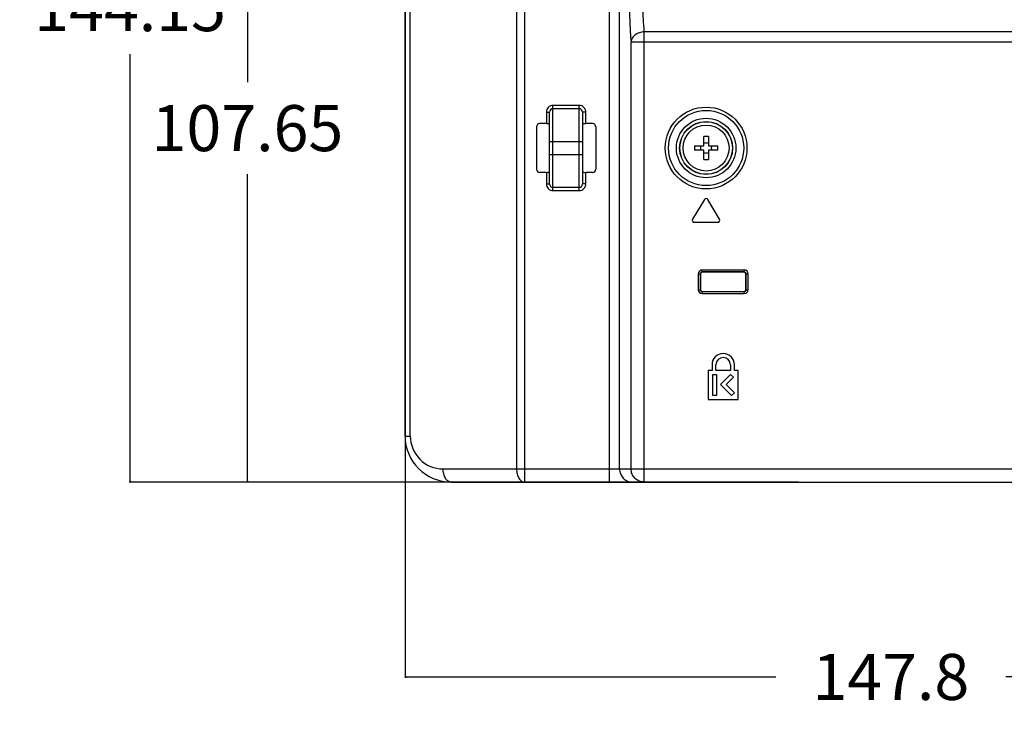
# Model space of a CAD drawing. Units: millimetres. Extents: x 0 to 2100, y 0 to 1500.
# Drawn here: x 1212 to 1362, y 545 to 651 of the extents above; entities that cross this region are included whole.
import ezdxf

# ---------------------------------------------------------------- set-up
doc = ezdxf.new("R2010")
doc.units = ezdxf.units.MM
doc.header["$LTSCALE"] = 115.5
doc.layers.get('0').update_dxf_attribs({"linetype": 'CONTINUOUS'})
for name, color, linetype in [('02___PRT_ALL_AXES', 7, 'CONTINUOUS'), ('3_ALL_AXES', 7, 'CONTINUOUS'), ('7_ALL_FEATURES', 7, 'CONTINUOUS'), ('DEF_DRAFT_DIM', 7, 'CONTINUOUS')]:
    doc.layers.add(name, color=color, linetype=linetype)
doc.styles.get("Standard").update_dxf_attribs({"font": 'txt', "width": 0.8})
doc.dimstyles.new('DIMSTYLE_1', dxfattribs={"dimtxt": 7, "dimasz": 0.1875, "dimexe": 0.125, "dimexo": 0.0625, "dimgap": 3.5, "dimtad": 0, "dimtih": 1, "dimtoh": 1, "dimdsep": 46, "dimtxsty": 'Standard', "dimblk": 'CLOSED', "dimblk1": 'CLOSED', "dimblk2": 'CLOSED', "dimcen": 0.09, "dimadec": 0, "dimazin": 0, "dimtfac": 1, "dimtofl": 0, "dimtmove": 0, "dimatfit": 3, "dimldrblk": 'CLOSED', "dimfxl": 1, "dimtolj": 1, "dimarcsym": 0})

# ---------------------------------------------------------------- blocks, each defined once
blk = doc.blocks.new('_CLOSED')
at = {"color": 0, "linetype": 'ByBlock'}
for p, q in [((0, 0), (-1, 0.17)), ((-1, 0.17), (-1, -0.17)), ((-1, -0.17), (0, 0)), ((-1, 0), (0, 0))]:
    blk.add_line(p, q, dxfattribs=at)
blk = doc.blocks.new('*D21')
at = {"layer": 'DEF_DRAFT_DIM', "color": 2, "linetype": 'Continuous'}
for p, q in [((1263.78, 687.92), (1246.86, 687.92)), ((1246.98, 687.92), (1246.98, 641.09)), ((1535.6, 687.92), (1263.78, 687.92)), ((1246.98, 580.27), (1246.98, 627.09)), ((1263.78, 580.27), (1246.86, 580.27)), ((1330.83, 580.27), (1263.78, 580.27))]:
    blk.add_line(p, q, dxfattribs=at)
at = {"layer": 'DEF_DRAFT_DIM', "color": 2, "linetype": 'Continuous', "xscale": 0.1875, "yscale": 0.1875, "zscale": 0.1875}
for p, rotation in [((1246.98, 687.92), 90), ((1246.98, 580.27), 270)]:
    blk.add_blockref('_CLOSED', p, dxfattribs=dict(at, rotation=rotation))
at = {"layer": 'DEF_DRAFT_DIM', "color": 2, "linetype": 'Continuous', "insert": (1246.98, 637.59), "char_height": 7, "width": 33.6, "attachment_point": 2, "line_spacing_factor": 0.9}
blk.add_mtext('107.65', dxfattribs=at)
blk = doc.blocks.new('*D51')
at = {"layer": 'DEF_DRAFT_DIM', "color": 2, "linetype": 'Continuous'}
for p, q in [((1270.96, 794.54), (1270.96, 550.51)), ((1418.76, 733.25), (1418.76, 550.51)), ((1270.96, 550.63), (1327.36, 550.63)), ((1418.76, 550.63), (1362.36, 550.63))]:
    blk.add_line(p, q, dxfattribs=at)
at = {"layer": 'DEF_DRAFT_DIM', "color": 2, "linetype": 'Continuous', "xscale": 0.1875, "yscale": 0.1875, "zscale": 0.1875, "rotation": 180}
blk.add_blockref('_CLOSED', (1270.96, 550.63), dxfattribs=at)
at = {"layer": 'DEF_DRAFT_DIM', "color": 2, "linetype": 'Continuous', "xscale": 0.1875, "yscale": 0.1875, "zscale": 0.1875}
blk.add_blockref('_CLOSED', (1418.76, 550.63), dxfattribs=at)
at = {"layer": 'DEF_DRAFT_DIM', "color": 2, "linetype": 'Continuous', "insert": (1344.86, 554.13), "char_height": 7, "width": 28, "attachment_point": 2, "line_spacing_factor": 0.9}
blk.add_mtext('147.8', dxfattribs=at)
blk = doc.blocks.new('*D52')
at = {"layer": 'DEF_DRAFT_DIM', "color": 2, "linetype": 'Continuous'}
for p, q in [((1245.93, 724.42), (1229.01, 724.42)), ((1229.13, 724.42), (1229.13, 659.34)), ((1431.5, 724.42), (1245.93, 724.42)), ((1229.13, 580.27), (1229.13, 645.34)), ((1245.93, 580.27), (1229.01, 580.27)), ((1283.48, 580.27), (1245.93, 580.27))]:
    blk.add_line(p, q, dxfattribs=at)
at = {"layer": 'DEF_DRAFT_DIM', "color": 2, "linetype": 'Continuous', "xscale": 0.1875, "yscale": 0.1875, "zscale": 0.1875}
for p, rotation in [((1229.13, 724.42), 90), ((1229.13, 580.27), 270)]:
    blk.add_blockref('_CLOSED', p, dxfattribs=dict(at, rotation=rotation))
at = {"layer": 'DEF_DRAFT_DIM', "color": 2, "linetype": 'Continuous', "insert": (1229.13, 655.84), "char_height": 7, "width": 33.6, "attachment_point": 2, "line_spacing_factor": 0.9}
blk.add_mtext('144.15', dxfattribs=at)

msp = doc.modelspace()

# ---------------------------------------------------------------- linework, layer by layer
at = {"layer": '02___PRT_ALL_AXES', "color": 7, "linetype": 'Continuous'}
for p, q in [((1317.66, 598.117), (1317.66, 597.217)), ((1318.26, 597.217), (1318.26, 598.117)), ((1320.46, 598.117), (1320.46, 597.217)), ((1321.06, 597.217), (1321.06, 598.117)), ((1317.66, 597.217), (1317.06, 597.217)), ((1317.06, 597.217), (1317.06, 592.817)), ((1317.76, 596.617), (1318.36, 596.617)), ((1317.76, 593.417), (1317.76, 596.617)), ((1320.46, 597.217), (1318.26, 597.217)), ((1318.36, 596.617), (1318.36, 593.417)), ((1318.962, 595.09), (1320.49, 596.617)), ((1320.914, 596.193), (1319.811, 595.09)), ((1320.49, 596.617), (1320.914, 596.193)), ((1321.66, 597.217), (1321.06, 597.217)), ((1321.66, 592.817), (1321.66, 597.217)), ((1320.638, 593.414), (1318.962, 595.09)), ((1319.811, 595.09), (1321.063, 593.838)), ((1318.36, 593.417), (1317.76, 593.417)), ((1321.063, 593.838), (1320.638, 593.414)), ((1317.06, 592.817), (1321.66, 592.817))]:
    msp.add_line(p, q, dxfattribs=at)
for radius in [1.7, 1.1]:
    msp.add_arc((1319.36, 598.117), radius, 0, 180, dxfattribs=at)
at = {"layer": '3_ALL_AXES', "color": 7, "linetype": 'Continuous'}
for radius in [4, 3.5]:
    msp.add_circle((1316.76, 631.067), radius, dxfattribs=at)
at = {"layer": '7_ALL_FEATURES', "color": 7, "linetype": 'Continuous'}
for p, q in [((1270.96, 587.267), (1270.96, 1002.167)), ((1271.75, 587.267), (1271.75, 1001.941)), ((1287.923, 997.32), (1287.923, 582.267)), ((1289.134, 997.32), (1289.134, 580.267)), ((1302.085, 580.267), (1302.085, 652.425)), ((1303.58, 582.267), (1303.58, 652.497)), ((1750.78, 648.739), (1307.34, 648.739)), ((1307.34, 580.267), (1307.34, 648.739)), ((1305.347, 647.217), (1752.772, 647.217)), ((1305.347, 582.267), (1305.347, 647.217)), ((1297.46, 637.544), (1293.46, 637.544)), ((1293.46, 624.59), (1293.46, 637.544)), ((1297.46, 637.046), (1293.46, 637.046)), ((1297.46, 624.59), (1297.46, 637.544)), ((1292.46, 636.539), (1292.96, 636.539)), ((1292.46, 636.539), (1292.46, 634.771)), ((1292.96, 625.595), (1292.96, 636.539)), ((1298.46, 636.539), (1297.96, 636.539)), ((1297.96, 636.539), (1297.96, 625.595)), ((1298.46, 634.771), (1298.46, 636.539)), ((1290.96, 634.271), (1290.96, 627.863)), ((1292.46, 634.771), (1291.459, 634.771)), ((1299.461, 634.771), (1298.46, 634.771)), ((1299.96, 634.271), (1299.96, 627.863)), ((1316.41, 631.417), (1316.41, 632.828)), ((1317.11, 632.828), (1317.11, 631.417)), ((1292.96, 632.067), (1297.96, 632.067)), ((1314.999, 631.417), (1316.41, 631.417)), ((1316.41, 630.717), (1314.999, 630.717)), ((1316.41, 629.306), (1316.41, 630.717)), ((1317.11, 631.417), (1318.521, 631.417)), ((1318.521, 630.717), (1317.11, 630.717)), ((1317.11, 630.717), (1317.11, 629.306)), ((1292.96, 630.067), (1297.96, 630.067)), ((1292.46, 627.363), (1291.459, 627.363)), ((1292.46, 627.363), (1292.46, 625.595)), ((1299.461, 627.363), (1298.46, 627.363)), ((1298.46, 625.595), (1298.46, 627.363)), ((1292.46, 625.595), (1292.96, 625.595)), ((1293.46, 625.088), (1297.46, 625.088)), ((1298.46, 625.595), (1297.96, 625.595)), ((1293.46, 624.59), (1297.46, 624.59)), ((1316.503, 623.221), (1314.703, 620.221)), ((1318.817, 620.221), (1317.017, 623.221)), ((1314.96, 619.767), (1318.56, 619.767)), ((1315.565, 611.917), (1315.9, 611.917)), ((1315.565, 611.917), (1315.565, 609.517)), ((1315.865, 611.917), (1315.865, 609.517)), ((1315.9, 611.917), (1315.9, 609.517)), ((1322.56, 612.512), (1316.16, 612.512)), ((1316.16, 612.177), (1316.16, 612.512)), ((1322.56, 612.212), (1316.16, 612.212)), ((1322.56, 612.177), (1316.16, 612.177)), ((1322.56, 612.177), (1322.56, 612.512)), ((1322.82, 611.917), (1323.155, 611.917)), ((1322.82, 609.517), (1322.82, 611.917)), ((1322.855, 609.517), (1322.855, 611.917)), ((1323.155, 609.517), (1323.155, 611.917)), ((1315.565, 609.517), (1315.9, 609.517)), ((1316.16, 609.257), (1322.56, 609.257)), ((1316.16, 608.922), (1316.16, 609.257)), ((1316.16, 609.222), (1322.56, 609.222)), ((1316.16, 608.922), (1322.56, 608.922)), ((1322.56, 608.922), (1322.56, 609.257)), ((1322.82, 609.517), (1323.155, 609.517)), ((1270.96, 587.267), (1271.75, 587.267)), ((1276.75, 582.267), (1609.172, 582.267)), ((1277.96, 580.267), (1615.66, 580.267))]:
    msp.add_line(p, q, dxfattribs=at)
for radius in [6.217, 5.717, 4.525, 4.026]:
    msp.add_circle((1316.76, 631.067), radius, dxfattribs=at)
for centre, radius, start, end in [((1316.76, 613.132), 19.699, 88.98194, 91.01806), ((1334.695, 631.067), 19.699, 178.98194, 181.01806), ((1313.652, 631.07), 2.319, 359.93413, 8.6127), ((1313.652, 631.064), 2.319, 351.3873, 0.06587), ((1316.76, 634.185), 2.329, 261.35865, 278.64135), ((1319.868, 631.07), 2.319, 171.3873, 180.06587), ((1319.868, 631.064), 2.319, 179.93413, 188.6127), ((1298.825, 631.067), 19.699, 358.98194, 1.01806), ((1316.76, 627.949), 2.329, 81.35865, 98.64135), ((1316.76, 649.002), 19.699, 268.98194, 271.01806), ((1316.76, 623.067), 0.3, 30.96376, 149.03624), ((1314.96, 620.067), 0.3, 149.03624, 270), ((1318.56, 620.067), 0.3, 270, 30.96376), ((1316.16, 611.917), 0.595, 90, 180), ((1316.16, 611.917), 0.295, 90, 180), ((1316.16, 611.917), 0.26, 90, 180), ((1322.56, 611.917), 0.595, 0, 90), ((1322.56, 611.917), 0.295, 0, 90), ((1322.56, 611.917), 0.26, 0, 90), ((1316.16, 609.517), 0.595, 180, 270), ((1316.16, 609.517), 0.295, 180, 270), ((1316.16, 609.517), 0.26, 180, 270), ((1322.56, 609.517), 0.595, 270, 360), ((1322.56, 609.517), 0.295, 270, 360), ((1322.56, 609.517), 0.26, 270, 360), ((1277.96, 587.267), 7, 180, 270), ((1276.75, 587.267), 5, 179.99999, 270.00001)]:
    msp.add_arc(centre, radius, start, end, dxfattribs=at)
for centre, major_axis, ratio, start_param, end_param in [((1291.461, 634.27), (-0.355, 0.355), 0.9972647, -0.7840286, 0.7840286), ((1292.46, 634.744), (0.5, 0), 0.0524078, 0.8038023, 1.5707963), ((1298.46, 634.744), (0.5, 0), 0.0524078, 1.5707963, 2.3377903), ((1299.459, 634.27), (0.355, 0.355), 0.9972647, -0.7840286, 0.7840286), ((1291.461, 627.864), (0.355, 0.355), 0.9972647, -3.9256213, -2.357564), ((1299.459, 627.864), (-0.355, 0.355), 0.9972647, -3.9256213, -2.357564), ((1292.46, 627.389), (0.5, 0), 0.0524078, -1.5707963, -0.8038023), ((1298.46, 627.389), (0.5, 0), 0.0524078, -2.3377903, -1.5707963)]:
    msp.add_ellipse(centre, major_axis=major_axis, ratio=ratio, start_param=start_param, end_param=end_param, dxfattribs=at)
for points, knots in [([(1305.347, 660.217), (1305.248, 659.247), (1305.124, 657.08), (1305.063, 653.717), (1305.124, 650.354), (1305.248, 648.187), (1305.347, 647.217)], [0, 0, 0, 0, 0.2247527, 0.4999968, 0.7752416, 1, 1, 1, 1]), ([(1307.34, 658.695), (1307.24, 657.954), (1307.117, 656.294), (1307.056, 653.717), (1307.117, 651.14), (1307.24, 649.48), (1307.34, 648.739)], [0, 0, 0, 0, 0.2248202, 0.4999968, 0.7751741, 1, 1, 1, 1]), ([(1307.34, 648.739), (1307.09, 648.726), (1306.601, 648.638), (1305.963, 648.308), (1305.503, 647.823), (1305.361, 647.414), (1305.347, 647.217)], [0, 0, 0, 0, 0.2767277, 0.5408463, 0.7816308, 1, 1, 1, 1]), ([(1293.46, 637.544), (1293.204, 637.544), (1292.671, 637.328), (1292.46, 636.795), (1292.46, 636.539)], [0, 0, 0, 0, 0.4998629, 1, 1, 1, 1]), ([(1293.46, 637.046), (1293.331, 637.046), (1293.064, 636.936), (1292.96, 636.668), (1292.96, 636.539)], [0, 0, 0, 0, 0.5003996, 1, 1, 1, 1]), ([(1298.46, 636.539), (1298.46, 636.795), (1298.248, 637.328), (1297.716, 637.544), (1297.46, 637.544)], [0, 0, 0, 0, 0.5001139, 1, 1, 1, 1]), ([(1297.96, 636.539), (1297.96, 636.668), (1297.856, 636.936), (1297.588, 637.046), (1297.46, 637.046)], [0, 0, 0, 0, 0.4995772, 1, 1, 1, 1]), ([(1292.96, 634.72), (1292.96, 634.737), (1292.891, 634.762), (1292.845, 634.761), (1292.807, 634.763)], [0, 0, 0, 0, 0.3010615, 1, 1, 1, 1]), ([(1298.113, 634.763), (1298.075, 634.761), (1298.029, 634.762), (1297.96, 634.737), (1297.96, 634.72)], [0, 0, 0, 0, 0.6989385, 1, 1, 1, 1]), ([(1292.807, 627.371), (1292.845, 627.373), (1292.891, 627.372), (1292.96, 627.397), (1292.96, 627.414)], [0, 0, 0, 0, 0.6989385, 1, 1, 1, 1]), ([(1297.96, 627.414), (1297.96, 627.397), (1298.029, 627.372), (1298.075, 627.373), (1298.113, 627.371)], [0, 0, 0, 0, 0.3010615, 1, 1, 1, 1]), ([(1292.46, 625.595), (1292.46, 625.339), (1292.671, 624.806), (1293.204, 624.59), (1293.46, 624.59)], [0, 0, 0, 0, 0.5001139, 1, 1, 1, 1]), ([(1292.96, 625.595), (1292.96, 625.466), (1293.064, 625.198), (1293.331, 625.088), (1293.46, 625.088)], [0, 0, 0, 0, 0.4995772, 1, 1, 1, 1]), ([(1297.46, 625.088), (1297.588, 625.088), (1297.856, 625.198), (1297.96, 625.466), (1297.96, 625.595)], [0, 0, 0, 0, 0.5003996, 1, 1, 1, 1]), ([(1297.46, 624.59), (1297.716, 624.59), (1298.248, 624.806), (1298.46, 625.339), (1298.46, 625.595)], [0, 0, 0, 0, 0.4998629, 1, 1, 1, 1]), ([(1277.96, 580.267), (1277.797, 580.267), (1277.438, 580.4), (1277.054, 580.87), (1276.806, 581.517), (1276.75, 582.01), (1276.75, 582.267)], [0, 0, 0, 0, 0.191688, 0.4216765, 0.696877, 1, 1, 1, 1]), ([(1287.923, 582.267), (1287.923, 582.01), (1287.98, 581.517), (1288.227, 580.87), (1288.612, 580.4), (1288.971, 580.267), (1289.134, 580.267)], [0, 0, 0, 0, 0.3031244, 0.5783231, 0.8083115, 1, 1, 1, 1]), ([(1303.58, 582.267), (1303.58, 582.007), (1303.683, 581.481), (1304.126, 580.817), (1304.789, 580.371), (1305.313, 580.267), (1305.572, 580.267)], [0, 0, 0, 0, 0.2504391, 0.5006227, 0.7504415, 1, 1, 1, 1]), ([(1307.34, 580.267), (1307.081, 580.267), (1306.556, 580.371), (1305.894, 580.817), (1305.451, 581.481), (1305.347, 582.007), (1305.347, 582.267)], [0, 0, 0, 0, 0.2495596, 0.4993774, 0.7495599, 1, 1, 1, 1])]:
    msp.add_open_spline(points, degree=3, knots=knots, dxfattribs=at)

# ---------------------------------------------------------------- dimensions: what is measured, and where the dimension line sits
at = {"layer": 'DEF_DRAFT_DIM', "color": 2, "linetype": 'Continuous'}
for base, p1, p2, angle, text, picture, middle in [((1270.96, 550.631), (1418.76, 733.317), (1270.96, 794.604), 180, '147.8', '*D51', (1345.735, 550.631)), ((1229.135, 580.267), (1431.56, 724.417), (1283.547, 580.267), 270, '144.15', '*D52', (1230.01, 652.342)), ((1246.982, 687.917), (1330.894, 580.267), (1535.66, 687.917), 90, '107.65', '*D21', (1247.857, 634.092))]:
    dim = msp.add_linear_dim(base=base, p1=p1, p2=p2, angle=angle, text=text, dimstyle='DIMSTYLE_1', dxfattribs=at)
    dim.commit()
    dim.dimension.update_dxf_attribs({"geometry": picture, "text_midpoint": middle, "dimtype": 160})

doc.saveas('drawing.dxf')
